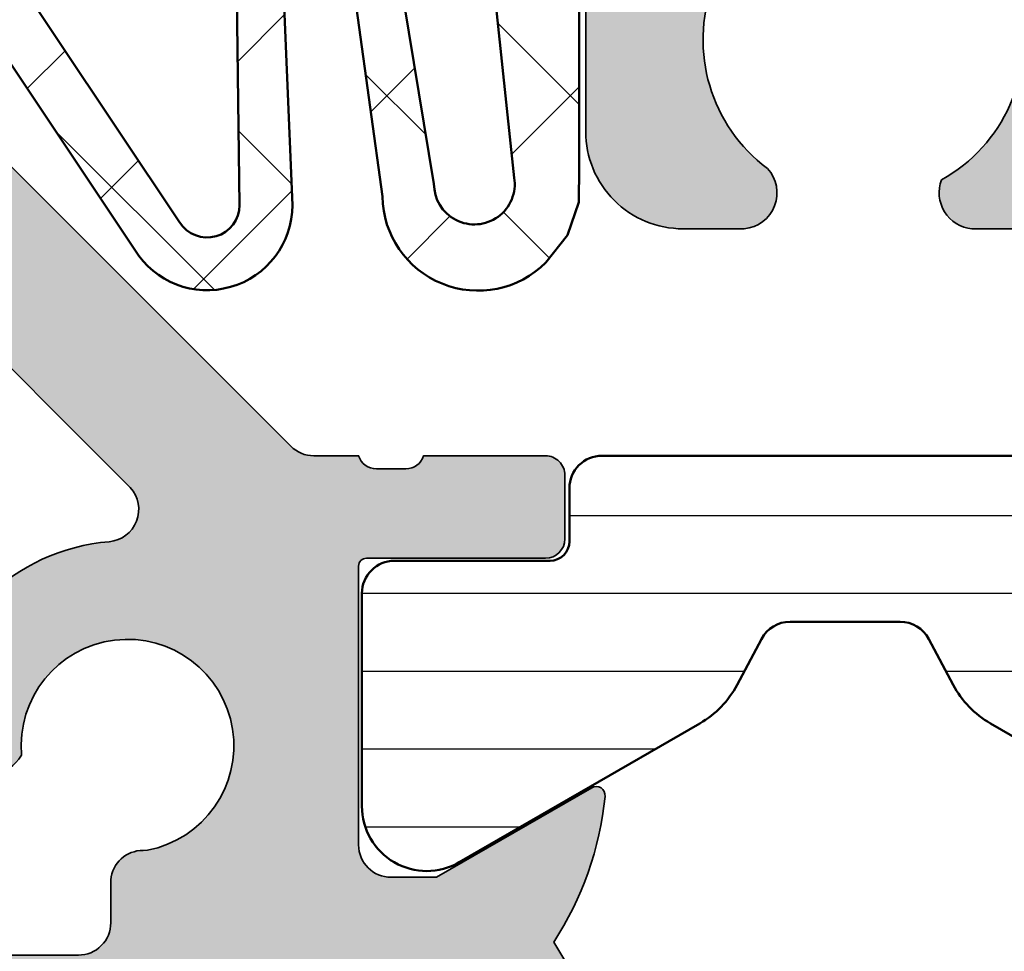
# Model space of a CAD drawing. Units: millimetres. Extents: x 10698 to 11927, y 1263 to 6570.
# Drawn here: x 11632 to 11647, y 5028 to 5043 of the extents above; entities that cross this region are included whole.
import ezdxf

# ---------------------------------------------------------------- set-up
doc = ezdxf.new("R2010")
doc.units = ezdxf.units.MM
doc.header["$PDMODE"] = 3
for name, color, linetype, lineweight in [('S03_AL_Kontur', 255, 'Continuous', 35), ('S04_AL_Schraffur', 253, 'Continuous', 25), ('S05_EPDM_Kontur', 31, 'Continuous', 50), ('S06_EPDM_Schraffur', 43, 'Continuous', 25), ('S07_Isolation_Kontur', 91, 'Continuous', 50), ('S08_Isolation_Schraffur', 103, 'Continuous', 25)]:
    doc.layers.add(name, color=color, linetype=linetype, lineweight=lineweight)
doc.styles.get("Standard").update_dxf_attribs({"font": 'ARIALUNI.TTF'})
doc.dimstyles.get("Standard").update_dxf_attribs({"dimtxt": 5, "dimasz": 1, "dimexe": 0.18, "dimexo": 1, "dimgap": 0.09, "dimtad": 0, "dimdec": 0, "dimzin": 0, "dimdsep": 46, "dimtxsty": 'Standard', "dimcen": 0.09, "dimadec": 0, "dimazin": 0, "dimtfac": 1, "dimtdec": 0, "dimtofl": 0, "dimtmove": 0, "dimatfit": 3, "dimfxl": 1, "dimtfill": 1, "dimtolj": 1, "dimtzin": 0, "dimarcsym": 0})

# ---------------------------------------------------------------- blocks, each defined once
blk = doc.blocks.new('188050_a')
at = {"layer": 'S04_AL_Schraffur'}
h = blk.add_hatch(color=256, dxfattribs=at)
edge = h.paths.add_edge_path()
edge.add_line((-4.800048828125, 31), (-37.800048828125, 31))
edge.add_line((-37.800048828125, 31), (-37.800048828125, 28.89999389648437))
edge.add_line((-37.800048828125, 28.89999389648438), (-37.20001220703125, 28.29999542236328))
edge.add_line((-37.20001220703125, 28.29999542236328), (-36.4000244140625, 28.29999542236328))
edge.add_line((-36.4000244140625, 28.29999542236328), (-36.4000244140625, 29.5))
edge.add_line((-36.4000244140625, 29.5), (-34.29998779296875, 29.5))
edge.add_arc((-34.29840181034797, 29.00164682045033), 0.4983557031961785, -0.18933471120817558, 90.18234017059399, ccw=False)
edge.add_line((-33.800048828125, 29), (-33.800048828125, 18.59999847412109))
edge.add_arc((-34.79945260015347, 18.59940224614979), 0.9994039498786127, -90.03418172242982, 0.03418172242999162, ccw=False)
edge.add_line((-34.800048828125, 17.59999847412109), (-35.4000244140625, 17.59999847412109))
edge.add_arc((-35.40049280216863, 18.59953008601497), 0.9995317216389212, 179.9731507644433, 270.02684923555677, ccw=False)
edge.add_line((-36.4000244140625, 18.59999847412109), (-36.4000244140625, 21.29999542236328))
edge.add_line((-36.4000244140625, 21.29999542236328), (-37.20001220703125, 21.29999542236328))
edge.add_line((-37.20001220703125, 21.29999542236328), (-37.800048828125, 20.69999694824219))
edge.add_line((-37.800048828125, 20.69999694824219), (-37.800048828125, 11.99999237060547))
edge.add_arc((-36.30075431066007, 11.9992868880704), 1.499294683444749, 179.9730398741997, 270.0269601258003)
edge.add_line((-36.300048828125, 10.49999237060547), (-35.354248046875, 10.49999237060547))
edge.add_arc((-35.40599337173853, 11.05360332092573), 0.556023976964848, 275.339850723205, 402.5625697583126)
edge.add_arc((-33.518887398071, 13.41063598081564), 2.471304783988601, -60.78041075869959, 233.2809510729016, ccw=False)
edge.add_arc((-31.79453610093788, 11.05310758770702), 0.5554824546648092, 158.8212270502249, 264.7085130216508)
edge.add_line((-31.84576416015625, 10.49999237060547), (-31.10003662109375, 10.49999237060547))
edge.add_arc((-31.09927991668201, 11.99923566619373), 1.499243486551768, 269.9710814344958, 360.0289185655042)
edge.add_line((-29.60003662109375, 11.99999237060547), (-29.60003662109375, 15))
edge.add_arc((-28.60048875509074, 15.00045213399699), 0.9995479682617968, 89.97408291396818, 180.0259170860319, ccw=False)
edge.add_line((-28.60003662109375, 16), (-6.79998779296875, 16))
edge.add_arc((-6.800318998708008, 14.99972984776946), 1.000270207064243, 0.015474401525580106, 89.98102843489539, ccw=False)
edge.add_line((-5.800048828125, 15), (-5.79791259765625, 9.046134948730467))
edge.add_arc((-5.300054161371463, 8.99999671646242), 0.4999917589887244, 174.7053284606895, 259.4141741061122)
edge.add_line((-5.39190673828125, 8.508514404296875), (-5.27716064453125, 8.475852966308596))
edge.add_line((-5.27716064453125, 8.475852966308594), (-5.1304931640625, 8.36511993408203))
edge.add_line((-5.1304931640625, 8.365119934082031), (-5.03375244140625, 8.208892822265625))
edge.add_line((-5.03375244140625, 8.208892822265625), (-5, 8.028266906738281))
edge.add_line((-5, 8.028266906738281), (-5, 7))
edge.add_arc((-4.500050773934163, 6.999949226065837), 0.4999492286440647, 179.994181144851, 270.005818855149)
edge.add_line((-4.5, 6.5), (-4, 6.5))
edge.add_line((-4, 6.5), (-4, 8))
edge.add_arc((-3.500095319554475, 8.000095319554475), 0.4999046895331274, 89.98907510107239, 180.0109248989275, ccw=False)
edge.add_line((-3.5, 8.5), (-2, 8.499992370605469))
edge.add_arc((-2.000078773752193, 7.999913595592943), 0.5000787812169621, 0.009899655959316078, 89.99097461492448, ccw=False)
edge.add_line((-1.5, 8), (-1.5, 2.5))
edge.add_arc((-2.500079340359662, 2.500079340359889), 1.000079343507007, 270.0045455071105, 359.9954544928895, ccw=False)
edge.add_line((-2.5, 1.5), (-4, 1.5))
edge.add_line((-4, 1.5), (-4, 2.5))
edge.add_line((-4, 2.5), (-4.5, 2.5))
edge.add_arc((-4.500050773934163, 2.000050773934163), 0.4999492286440647, 89.994181144851, 180.005818855149)
edge.add_line((-5, 2), (-5, 0.5))
edge.add_arc((-4.500068948648732, 0.4999310513512683), 0.4999310561057521, 179.9920979772215, 270.0079020227785)
edge.add_line((-4.5, 0), (-0.5, 0))
edge.add_arc((-0.5000330701618623, 0.5000330701618623), 0.5000330712554343, 270.0037893107743, 359.9962106892257)
edge.add_line((0, 0.5), (0, 11.49999237060547))
edge.add_arc((-0.499794458246015, 11.50019791235968), 0.4997945005106069, 359.9764369648964, 450.0235630351036)
edge.add_line((-0.5, 11.99999237060547), (-2.800048828125, 11.99999237060547))
edge.add_arc((-2.800491190317189, 12.99955000841328), 0.9995577356931624, 179.9746432981742, 270.02535670182584, ccw=False)
edge.add_line((-3.800048828125, 12.99999237060547), (-3.800048828125, 19.49999237060547))
edge.add_arc((-4.299998054190837, 19.50004314453963), 0.4999492286440612, 359.9941811448508, 450.0058188551495)
edge.add_line((-4.300048828125, 19.99999237060547), (-4.70001220703125, 19.99999237060547))
edge.add_arc((-4.700062980965413, 19.50004314453963), 0.4999492286440629, 89.9941811448508, 180.0058188551492)
edge.add_line((-5.20001220703125, 19.49999237060547), (-5.20001220703125, 18.90000152587891))
edge.add_arc((-5.700034756745026, 18.90002407559246), 0.5000225502220697, 270.00258389030364, 359.9974161096965, ccw=False)
edge.add_line((-5.70001220703125, 18.40000152587891), (-6.70001220703125, 18.40000152587891))
edge.add_arc((-6.700086595781158, 18.89992713605238), 0.499925615707937, 179.9923486797127, 270.00852559117163, ccw=False)
edge.add_line((-7.20001220703125, 18.89999389648438), (-7.20001220703125, 24.90000152587891))
edge.add_arc((-8.199420004592412, 24.90059372831797), 0.9994079730167668, 359.966049197852, 450.033950802148)
edge.add_line((-8.20001220703125, 25.90000152587891), (-9.2486572265625, 25.90000152587891))
edge.add_arc((-9.24883583015253, 26.39982292228865), 0.4998214283204436, 179.9795262236429, 270.0204737763571, ccw=False)
edge.add_line((-9.7486572265625, 26.40000152587891), (-9.7486572265625, 28.89999389648437))
edge.add_arc((-9.24869236725499, 28.90003666597704), 0.4999648611368457, 89.9959728902403, 180.0049013673038, ccw=False)
edge.add_line((-9.2486572265625, 29.40000152587891), (-5.70001220703125, 29.40000152587891))
edge.add_arc((-5.700064722437673, 28.89994901047226), 0.5000525181641936, 0.006017190304476117, 89.9939828096953, ccw=False)
edge.add_line((-5.20001220703125, 28.90000152587891), (-5.20001220703125, 28.5))
edge.add_arc((-4.700062980965413, 28.49994922606584), 0.4999492286440727, 179.9941811448516, 270.0058188551481)
edge.add_line((-4.70001220703125, 28), (-4.300048828125, 27.99999237060547))
edge.add_arc((-4.300001876716578, 28.49994541997194), 0.4999530515710599, 269.9946192596933, 360.0062549978502)
edge.add_line((-3.800048828125, 28.5), (-3.800048828125, 30))
edge.add_arc((-4.800018414820897, 30.00003041330388), 0.9999695871585886, 359.9982573930469, 450.0017426069529)
edge = h.paths.add_edge_path(flags=16)
edge.add_arc((-30.58972266474984, 27.49394095599223), 1.739696594957096, 0.19955108975568692, 272.5095060445419, ccw=False)
edge.add_arc((-28.12532159572402, 27.47045425116517), 0.7253170474151647, 177.6654137200298, 360.424059896674)
edge.add_line((-27.4000244140625, 27.47582244873047), (-27.4000244140625, 28.89800262451171))
edge.add_arc((-26.90032146080875, 28.89829967125797), 0.49970304154292, 89.9659407198505, 180.0340592801491, ccw=False)
edge.add_line((-26.9000244140625, 29.39800262451172), (-16.79864501953126, 29.39799499511719))
edge.add_arc((-16.8015359109163, 28.89651403550761), 0.5014892921128489, 0.1700734072480259, 89.66971021039632, ccw=False)
edge.add_line((-16.300048828125, 28.89800262451172), (-16.300048828125, 27.47614286081796))
edge.add_arc((-15.56932109331501, 27.47612147780819), 0.7307277351229053, 179.9983233752375, 334.2872406494815)
edge.add_arc((-13.18797820326063, 27.50509872429507), 1.757371369651924, -87.08580569153202, 191.3552112079118, ccw=False)
edge.add_arc((-13.13670779159747, 25.02468943561757), 0.7263092446321519, 86.99503200702382, 266.1781403565649)
edge.add_line((-13.18511962890625, 24.29999542236328), (-9.300048828125, 24.29999542236328))
edge.add_arc((-9.299736184285393, 23.80030806620289), 0.4996874539677688, -0.03584875610437166, 90.03584875610437, ccw=False)
edge.add_line((-8.800048828125, 23.79999542236328), (-8.800048828125, 18.09999847412109))
edge.add_arc((-9.299745409213301, 18.09969505520917), 0.4996966732070488, -90.03479035397987, 0.03479035397987218, ccw=False)
edge.add_line((-9.300048828125, 17.59999847412109), (-31.70001220703125, 17.59999847412109))
edge.add_arc((-31.70032485087086, 18.09968583028149), 0.4996874539677759, 179.9641512438964, 270.03584875610363, ccw=False)
edge.add_line((-32.20001220703125, 18.09999847412109), (-32.20001220703125, 23.79999542236328))
edge.add_arc((-31.70032485087086, 23.80030806620289), 0.4996874539677688, 89.96415124389563, 180.0358487561044, ccw=False)
edge.add_line((-31.70001220703125, 24.29999542236328), (-30.5135498046875, 24.29999542236328))
edge.add_arc((-30.56805452935305, 25.0279541015625), 0.7299963038483923, 274.2819388810529, 445.718061118947)
at = {"layer": 'S03_AL_Kontur'}
blk.add_lwpolyline([(-37.800048828125, 20.69999694824219), (-37.800048828125, 11.99999237060547, 0.4144892269278612), (-36.300048828125, 10.49999237060547), (-35.354248046875, 10.49999237060547, 0.6201635169336349), (-34.9964599609375, 11.42969512939453, -3.379265615290866), (-32.3125, 11.25379180908203, 0.4979676954659068), (-31.84576416015625, 10.49999237060547), (-31.10003662109375, 10.49999237060547, 0.4145092538696822)], format="xyb", dxfattribs=at)
blk = doc.blocks.new('227149_s_1')
at = {"layer": 'S06_EPDM_Schraffur'}
h = blk.add_hatch(dxfattribs=at)
h.set_pattern_fill('NETZ', color=256, scale=2, angle=45, style=0)
h.set_pattern_definition([(45, (0, 0), (-1.414213562373095, 1.414213562373095), []), (135, (0, 0), (-1.414213562373095, -1.414213562373095), [])])
edge = h.paths.add_edge_path()
edge.add_arc((-13.0000119530081, -13.39999234226413), 1.00000023373227, 29.998375185458485, 165.0009691493238, ccw=False)
edge.add_line((-12.13397216796875, -12.90001678466797), (-6.85213279724121, -20.82527923583984))
edge.add_arc((-5.735068719168473, -20.13361867892349), 1.313859383843773, 211.7648453826856, 359.9998893690733)
edge.add_line((-4.421209335327148, -20.13362121582031), (-4.592979431152344, -15.95879745483399))
edge.add_arc((-4.101470967408066, -15.86692563366099), 0.5000210010168603, -0.0007197906502938167, 190.5874429973825, ccw=False)
edge.add_line((-3.601449966430664, -15.8669319152832), (-3.034269332885743, -20.00280570983886))
edge.add_arc((-1.558962197599446, -19.97814018100264), 1.475513311271514, 180.9578338053838, 315.0049926682506)
edge.add_line((-0.5155258178710954, -21.02139472961426), (-0.1818332672119147, -20.59845542907715))
edge.add_line((-0.1818332672119147, -20.59845542907715), (-0.0035552978515625, -20.09008026123047))
edge.add_line((-0.0035552978515625, -20.09008026123047), (0, -19.55136871337891))
edge.add_line((0, -19.55136871337891), (0, -9.800034523010254))
edge.add_arc((0.4998045095070488, -9.799861912275535), 0.4998045393131673, 89.97758967839309, 180.0197874689338, ccw=False)
edge.add_line((0.4999999999999993, -9.300057411193848), (1.700023651123047, -9.300007820129393))
edge.add_line((1.700023651123047, -9.300007820129393), (1.700023651123047, -10.65000915527344))
edge.add_line((1.700023651123047, -10.65000915527344), (3.200023651123046, -10.64998626708984))
edge.add_arc((3.200244394172412, -10.15020701344932), 0.4997793023895359, 269.9746935388555, 360.0244321902599)
edge.add_line((3.700023651123047, -10.14999389648438), (3.700023651123047, -2.149993896484375))
edge.add_arc((3.200246368136036, -2.149778805525682), 0.4997773292717462, 359.9753414094574, 450.0255328614265)
edge.add_line((3.200023651123047, -1.650001525878906), (1.700023651123047, -1.650001525878906))
edge.add_line((1.700023651123047, -1.650001525878906), (1.700023651123047, -3.100006103515625))
edge.add_line((1.700023651123047, -3.100006103515625), (0.5, -3.099994659423828))
edge.add_arc((0.4998255648592668, -2.600169091844726), 0.4998255980173381, 179.9791299727212, 270.0199957697351, ccw=False)
edge.add_line((0, -2.599987030029297), (0, 0))
edge.add_line((0, 0), (-15.339111328125, -0.3231048583984375))
edge.add_line((-15.339111328125, -0.3231048583984375), (-15.5308837890625, -0.9700088500976562))
edge.add_line((-15.5308837890625, -0.9700088500976562), (-15.7022705078125, -1.700149536132812))
edge.add_line((-15.7022705078125, -1.700149536132812), (-16.4833984375, -0.3472061157226562))
edge.add_line((-16.4833984375, -0.3472061157226562), (-22.93690490722656, -0.4999923706054689))
edge.add_arc((-22.9369121547808, -1.500004689134941), 1.000012318555735, 89.99958475084532, 164.9994266943773)
edge.add_arc((-5.102167929665569, -6.099983215332033), 19.41838260916096, 165.5096435078137, 194.4903564921863)
edge.add_arc((-22.93691215478081, -10.69996174152913), 1.000012318555726, 195.0005733056227, 270.0004152491555)
edge.add_line((-22.93690490722655, -11.69997406005859), (-16.39520263671875, -11.69976806640625))
edge.add_line((-16.39520263671875, -11.69976806640625), (-15.70233154296875, -10.49961090087891))
edge.add_line((-15.70233154296875, -10.49961090087891), (-15.5308837890625, -11.22994232177734))
edge.add_line((-15.5308837890625, -11.22994232177734), (-15.3895263671875, -11.70658111572265))
edge.add_line((-15.3895263671875, -11.70658111572265), (-15.88836669921875, -16.90810394287109))
edge.add_arc((-15.39689354198267, -16.9999938191076), 0.4999896135304871, 169.4097798458169, 338.8244969214025)
edge.add_line((-14.9306640625, -17.18060302734375), (-13.9659423828125, -13.14118957519531))
edge = h.paths.add_edge_path(flags=16)
edge.add_line((-5.293390274047852, -15.72759628295898), (-5.235067367553712, -20.13362121582031))
edge.add_arc((-5.735068199513908, -20.13362032118988), 0.5000008319609962, 211.7647589714556, 359.9998974830746, ccw=False)
edge.add_line((-6.16017723083496, -20.39683723449707), (-10.93355178833008, -13.25602912902832))
edge.add_arc((-10.1017556139637, -12.70035712783218), 1.000328070486815, 90.04552906080818, 213.7444549565517, ccw=False)
edge.add_line((-10.1025505065918, -11.70002937316894), (-2.748168945312501, -11.69998168945312))
edge.add_arc((-2.747693078369802, -12.69926932930397), 0.9992877531562264, 4.9526161874371155, 90.02728460182851, ccw=False)
edge.add_line((-1.75213623046875, -12.61299896240235), (-1.001079559326172, -19.71163940429687))
edge.add_arc((-1.615949374875968, -19.8100803417674), 0.6227001752403125, -180.3777463749342, 9.095888835051312, ccw=False)
edge.add_line((-2.238636016845704, -19.80597496032715), (-2.933778762817382, -15.59018993377686))
edge.add_arc((-4.101470263854569, -15.8669252315011), 1.200035777217082, 13.33274462188834, 173.3326940915209)
edge = h.paths.add_edge_path(flags=16)
edge.add_line((-21.94789123535156, -10.09999084472656), (-16.98602294921875, -10.09999084472656))
edge.add_arc((-16.98895412053318, -9.094891461622936), 1.005103657181965, 270.167091207161, 369.5578084951225)
edge.add_arc((3.612728768744798, -6.100002288818361), 19.8133925623362, 171.7940513180962, 188.2059486819038, ccw=False)
edge.add_arc((-16.98897598986443, -3.105115396402957), 1.005124844311102, 350.4425266849099, 449.7725184744334)
edge.add_line((-16.9849853515625, -2.099998474121094), (-21.94789123535156, -2.099998474121094))
edge.add_arc((-21.94786025589861, -3.10006327683061), 1.000064803189349, 90.00177487688812, 164.9966668867314)
edge.add_line((-22.91383361816407, -2.841171264648434), (-22.99940490722656, -3.312919616699238))
edge.add_arc((-5.569304016447415, -6.089767304638186), 17.64990935230977, 170.948087553848, 190.673692495381)
edge.add_arc((-21.94783162528543, -9.09989405922866), 1.000096787274408, 195.0038339521918, 269.9965849253281)
edge = h.paths.add_edge_path(flags=16)
edge.add_line((-13.63958740234375, -10.10000610351562), (-3, -10.09999847412109))
edge.add_arc((-2.9994547365094, -9.100543729175346), 0.9994548936829736, 269.9687416625991, 360.0321325949445)
edge.add_line((-2, -9.099983215332031), (-2.43402099609375, -3.029190063476562))
edge.add_arc((-3.429895133607845, -3.098469631842375), 0.9982810007019048, 3.979460750079532, 90.0616476486804)
edge.add_line((-3.43096923828125, -2.100189208984375), (-13.63958740234375, -2.099998474121094))
edge.add_arc((-13.63954388168005, -3.100082286500983), 1.000083813326834, 90.00249334137737, 164.9953787362927)
edge.add_line((-14.60552978515625, -2.841163635253906), (-14.69110107421875, -3.31288909912111))
edge.add_arc((2.739649650130504, -6.08975234108345), 17.65055354029906, 170.9483695685839, 190.6733982030801)
edge.add_arc((-13.63946566130875, -9.099828346749806), 1.00017776417494, 195.0073928853075, 269.9930259922123)
edge = h.paths.add_edge_path(flags=16)
edge.add_line((0.5, -8.00002384185791), (2, -8.000046730041504))
edge.add_arc((2.000307491625427, -7.500354216916845), 0.4996926077339318, 269.9647423771899, 360.0361318803538)
edge.add_line((2.5, -7.500039100646973), (2.5, -4.900006294250488))
edge.add_arc((2.000265435394561, -4.899710358408971), 0.4997346522299709, 359.9660702421956, 450.030432807669)
edge.add_line((2, -4.399975776672363), (0.5, -4.40001392364502))
edge.add_arc((0.4997943227454499, -4.899808252899874), 0.4997943715753927, 89.97642142522929, 180.025327076518)
edge.add_line((0, -4.900029182434082), (0, -7.500046730041504))
edge.add_arc((0.4997965928015446, -7.500227257844141), 0.4997966254050947, 179.9793046193691, 270.0233182333041)
at = {"layer": 'S05_EPDM_Kontur'}
for points in [[(-12.13397216796875, -12.90001678466797), (-6.85213279724121, -20.82527923583984, 0.7551632322402367), (-4.421209335327148, -20.13362121582031), (-4.592979431152344, -15.95879745483399, -1.096947048107268)], [(-3.601449966430664, -15.8669319152832), (-3.034269332885743, -20.00280570983886, 0.6621815168762), (-0.5155258178710954, -21.02139472961426), (-0.1818332672119147, -20.59845542907715), (-0.0035552978515625, -20.09008026123047), (0, -19.55136871337891), (0, -9.800034523010254, -0.4144292918669846)]]:
    blk.add_lwpolyline(points, format="xyb", dxfattribs=at)
blk.add_lwpolyline([(-5.293390274047852, -15.72759628295898), (-5.235067367553712, -20.13362121582031, -0.7551638798897021), (-6.16017723083496, -20.39683723449707), (-10.93355178833008, -13.25602912902832, -0.5990740608326807), (-10.1025505065918, -11.70002937316894), (-2.748168945312501, -11.69998168945312, -0.3892538518270376), (-1.75213623046875, -12.61299896240235), (-1.001079559326172, -19.71163940429687, -1.086289109012343), (-2.238636016845704, -19.80597496032715), (-2.933778762817382, -15.59018993377686, 0.8390992554594378)], format="xyb", close=True, dxfattribs=at)
blk = doc.blocks.new('188010_s')
at = {"layer": 'S04_AL_Schraffur'}
h = blk.add_hatch(color=256, dxfattribs=at)
edge = h.paths.add_edge_path()
edge.add_line((27.09280887893556, 9.88149545762235), (24.69998855590801, 8.499999999999988))
edge.add_line((24.69998855590802, 8.5), (23.99998855590801, 8.499999999999998))
edge.add_arc((23.9999885559082, 9), 0.4999999999999964, 179.9999999999998, 269.9999999999992, ccw=False)
edge.add_line((23.4999885559082, 9), (23.49998855590819, 13.30002568095721))
edge.add_arc((23.61998855590809, 13.30002568095711), 0.1200000000000045, 90, 179.9999999999975, ccw=False)
edge.add_line((23.61998855590809, 13.42002568095722), (26.3799865559081, 13.42002568095722))
edge.add_arc((26.37998655590809, 13.72002568095718), 0.3000000000000007, 270.0000000000007, 360.0000000000007)
edge.add_line((26.67998655590827, 13.72002568095718), (26.67998655590828, 14.69999999999997))
edge.add_arc((26.37998655590809, 14.70000000000005), 0.3000000000000078, 2.71407332818213e-12, 90.00000000000271)
edge.add_line((26.37998655590809, 15), (24.49997555589959, 15))
edge.add_arc((24.23243221537678, 15.07886709564309), 0.2789255417371521, 268.83712992711213, 343.57540544464445, ccw=False)
edge.add_line((24.22677155589963, 14.79999900000007), (23.77317755589963, 14.79999900000007))
edge.add_arc((23.76750914790136, 15.07883644654294), 0.2788950563274253, 196.4198764194911, 271.164589374097, ccw=False)
edge.add_line((23.4999885559082, 15), (22.80710716265626, 15))
edge.add_arc((22.80710716265639, 15.5), 0.4999999999999929, 224.9999999999987, 269.9999999999992, ccw=False)
edge.add_line((22.45355377206306, 15.14644660940667), (18.03899955749521, 19.56100082397455))
edge.add_arc((16.97659628395695, 18.49496845774411), 1.505033461912417, 45.09769216852755, 89.90848835454247)
edge.add_line((16.97900009155273, 20), (16.04691887490048, 20))
edge.add_arc((16.04691887490026, 18.5), 1.500000000000053, 89.99999999999959, 114.9978579407946)
edge.add_line((15.41304230754758, 19.85948537960553), (0.576999783515884, 12.9420003890992))
edge.add_arc((1.001508094760993, 12.03491034646322), 1.001508687813362, 115.0790847396964, 179.9376470846028)
edge.add_line((0, 12.03600025177002), (0, 0.5))
edge.add_arc((0.5000525823697899, 0.5000525823695625), 0.5000525851342308, 180.0060248620863, 269.9939751379137)
edge.add_line((0.5, 0), (14.76799964904785, 0))
edge.add_arc((14.76624588367122, 1.002993976076141), 1.002995509330921, 270.1001833055068, 329.9012474136586)
edge.add_line((15.63399982452393, 0.4999998509883881), (16.36604868426645, 1.768082025782935))
edge.add_arc((15.5, 2.268041700637241), 1.000000000000062, 330.0026678543101, 360.0000000000018)
edge.add_line((16.5, 2.268041700637241), (16.5, 4.500000000000021))
edge.add_arc((17.49948707379872, 4.500513402793786), 0.9994872056574196, 89.97059641417462, 180.0294309065756, ccw=False)
edge.add_line((17.5, 5.500000476837158), (21, 5.499999046325684))
edge.add_arc((21.00026231122911, 5.000261357804902), 0.4997377573640691, -0.0300197861499214, 90.03007442768933, ccw=False)
edge.add_line((21.5, 4.999999523162842), (21.5, 0.4999998509883907))
edge.add_arc((21.99974377661056, 0.4997437765341601), 0.4997438422182609, 179.9706409867016, 270.0293760887727)
edge.add_line((22, 0), (23.49998664855957, 0))
edge.add_arc((23.76750724055273, -0.07883644654293676), 0.2788950563274392, 88.8354106259016, 163.5801235805071, ccw=False)
edge.add_line((23.77317564855093, 0.2000009999999293), (24.22676964855093, 0.2000009999999292))
edge.add_arc((24.23243030802814, -0.07886709564309058), 0.2789255417371589, 16.424594555356123, 91.16287007288793, ccw=False)
edge.add_line((24.49997364855108, 0), (26.37998464855957, -3.453410123799559e-16))
edge.add_arc((26.37998464855946, 0.2999999999999545), 0.3000000000000102, 269.9999999999993, 359.9999999999989)
edge.add_line((26.67998464855964, 0.2999999999999545), (26.67998464855964, 1.279974319042739))
edge.add_arc((26.37998464855946, 1.279974319042822), 0.3000000000000043, 1.187407081079696e-12, 90.00000000000134)
edge.add_line((26.37998464855946, 1.579974319042776), (23.61998664855946, 1.579974319042777))
edge.add_arc((23.61998664855946, 1.699974319042894), 0.1199999999999959, 179.9999999999987, 269.9999999999983, ccw=False)
edge.add_line((23.49998664855957, 1.699974319042894), (23.49998664855956, 6.000000000000107))
edge.add_arc((23.99998664855957, 6), 0.5000000000000071, 90.0000000000004, 179.9999999999997, ccw=False)
edge.add_line((23.99998664855957, 6.5), (24.69998664855957, 6.499999999999998))
edge.add_line((24.69998664855939, 6.5), (27.09280697158695, 5.118504542377639))
edge.add_arc((27.1618668639112, 5.238119784648234), 0.1381197846482992, 239.999999999999, 365.6225775507914)
edge.add_arc((22.32337778671172, 4.761776758826045), 5.000000000000024, 5.622577550793937, 33.20555562043393)
edge.add_arc((22.32337969406035, 10.23822324117373), 4.999999999999985, 326.7944044693701, 354.3774224492064)
edge.add_arc((27.16186877125983, 9.761880215351766), 0.1381197846482986, 354.3774224492062, 480.000000000001)
edge = h.paths.add_edge_path(flags=16)
edge.add_arc((17.62914310367978, 10.82569471557349), 0.8070640512614137, 170.7512313464938, 326.625912452521, ccw=False)
edge.add_arc((19.91779485072584, 10.57826027406713), 3.108190114282838, 94.84454749399703, 173.0305729940279, ccw=False)
edge.add_arc((19.60916432027943, 14.17321349804774), 0.5000001865944508, 275.294304443489, 402.3530609044301)
edge.add_line((19.97866821289062, 14.5100622177124), (17.0289993286133, 17.45999908447267))
edge.add_arc((16.32167000278832, 16.75130158814522), 1.001282635659413, 45.05535938290138, 114.9690352546998)
edge.add_line((15.89900016784668, 17.65900039672852), (2.776999950408914, 11.53999996185302))
edge.add_arc((3.201507919812229, 10.63291000514823), 1.001508465087345, 115.0790691105963, 179.9376519868183)
edge.add_line((2.200000047683716, 10.63399982452393), (2.20001220703125, 2.299999952316281))
edge.add_arc((2.69996500886964, 2.299952873352595), 0.4999528040549564, 179.9946046388739, 270.0054090215058)
edge.add_line((2.70001220703125, 1.800000071525574), (13.69999980926514, 1.800000190734863))
edge.add_arc((13.7005151290532, 2.79948487119259), 0.999484813303318, 269.9704591306649, 360.0295681900851)
edge.add_line((14.69999980926514, 2.800000667572021), (14.69999980926514, 5.300000190734867))
edge.add_arc((16.70072848772907, 5.299271511923507), 2.000728811158957, 90.02084018573072, 179.979132493519, ccw=False)
edge.add_line((16.70000076293945, 7.300000190734863), (19.17900085449218, 7.300000190734869))
edge.add_arc((19.17925707452332, 7.79974397070373), 0.499743845651314, 269.9706242964742, 360.0293757035251)
edge.add_line((19.67900085449219, 7.800000190734863), (19.67926216125489, 8.461277961730957))
edge.add_arc((20.1771326481944, 8.415142358382582), 0.5000035156493552, 90.00033262384011, 174.7057558512888, ccw=False)
edge.add_line((20.1771297454834, 8.915145874023438), (20.24228477478028, 8.918449401855467))
edge.add_arc((19.93615131156048, 10.52930445483389), 1.639686463629316, 280.7604045547072, 545.1638319242702)
at = {"layer": 'S03_AL_Kontur'}
blk.add_lwpolyline([(27.299322136309, 5.251652079404948, 0.1209379376018034), (26.50693386509693, 7.499998542942421, 0.1209381142898745), (27.29932404365763, 9.748347920595052, 0.610537833401046), (27.09280887893556, 9.88149545762235), (24.69998855590802, 8.5), (23.9999885559082, 8.5, -0.4142135623730929), (23.4999885559082, 9), (23.4999885559082, 13.30002568095711, -0.4142135623730863), (23.61998855590809, 13.42002568095722), (26.37998655590809, 13.42002568095722, 0.4142135623730932), (26.67998655590827, 13.72002568095718), (26.67998655590827, 14.70000000000005, 0.4142135623730984), (26.37998655590809, 15), (24.49997555589971, 15, -0.3381811729244398), (24.22677155589963, 14.79999900000007), (23.77317755589957, 14.79999900000007, -0.338212474236961), (23.4999885559082, 15), (22.80710716265639, 15, -0.1989123673796603), (22.45355377206306, 15.14644660940667), (18.03899955749512, 19.56100082397461, 0.198054286604936)], format="xyb", dxfattribs=at)
blk.add_lwpolyline([(18.30311965942383, 10.38172626495361, -0.808879058318293), (16.83257102966309, 10.95540714263916, -0.3550323105549795), (19.65530014038086, 13.67534637451172, 0.6191733811970015), (19.97866821289062, 14.5100622177124), (17.02899932861328, 17.45999908447266, 0.3148847329376591), (15.89900016784668, 17.65900039672852), (2.776999950408936, 11.53999996185303, 0.2908040688319745), (2.200000047683716, 10.63399982452393), (2.20001220703125, 2.299999952316284, 0.4142687949265478), (2.70001220703125, 1.800000071525574), (13.69999980926514, 1.800000190734863, 0.4145157572803576), (14.69999980926514, 2.800000667572021), (14.69999980926514, 5.300000190734863, -0.414000370761234), (16.70000076293945, 7.300000190734863), (19.17900085449219, 7.300000190734863, 0.4145139285893217), (19.67900085449219, 7.800000190734863), (19.67926216125488, 8.461277961730957, -0.3873997599164822), (20.1771297454834, 8.915145874023438), (20.24228477478027, 8.918449401855469, 2.25671937576013)], format="xyb", close=True, dxfattribs=at)
blk = doc.blocks.new('224091_s')
at = {"layer": 'S08_Isolation_Schraffur'}
h = blk.add_hatch(dxfattribs=at)
h.set_pattern_fill('LINIE', color=256, scale=1.2, angle=90, style=0)
h.set_pattern_definition([(90, (0, 0), (-1.2, 7.347638122934263e-17), [])])
edge = h.paths.add_edge_path()
edge.add_arc((5.402813706516216, 1.049999887480797), 0.9999999999999993, 270.0000329426778, 389.9999965993447)
edge.add_line((6.268839139976969, 1.549999836079909), (4.126628973339257, 5.260417193770319))
edge.add_arc((2.827590823148133, 4.510417270871651), 1.499999999999996, 29.99999659934479, 62.03502207168784)
edge.add_line((3.53098848263605, 5.83526885977771), (2.825534113504027, 6.209812662478452))
edge.add_arc((3.059999999999999, 6.651429858780474), 0.5000000000000004, 180.0000000000003, 242.035022071688, ccw=False)
edge.add_line((2.559999999999999, 6.651429858780471), (2.559999999999998, 8.348559549375887))
edge.add_arc((3.06, 8.348559549375885), 0.5000000000000018, 117.9650629195558, 179.9999999999998, ccw=False)
edge.add_line((2.825533458419476, 8.79017639787611), (3.530991591573, 9.164723540432147))
edge.add_arc((2.827591966831424, 10.48957408593282), 1.500000000000009, 297.9650629195559, 330.0000112212825)
edge.add_line((4.126630219394309, 9.739574340347271), (6.26884344711957, 13.44999816960964))
edge.add_arc((5.402817945410982, 13.949998), 1, 330.0000112212829, 449.9999999999999)
edge.add_line((5.402817945410983, 14.949998), (2.120000000000002, 14.949998))
edge.add_arc((2.12, 14.449998), 0.5, 89.9999999999998, 179.9999999999998)
edge.add_line((1.62, 14.44999800000001), (1.62, 12.049997))
edge.add_arc((1.320000000000001, 12.049997), 0.2999999999999992, -89.99999999999949, 1.0231815394945443e-12, ccw=False)
edge.add_line((1.320000000000004, 11.749997), (0.500001999999997, 11.749997))
edge.add_arc((0.4999988188565768, 11.25000018114342), 0.4999968188666964, 89.99963546549674, 180.0003645345028)
edge.add_line((2e-06, 11.249997), (2e-06, 3.749996999999999))
edge.add_arc((0.4999993210908015, 3.749994321090802), 0.4999973210979781, 179.9996930179738, 270.0003069820261)
edge.add_line((0.500001999999998, 3.249997), (1.320000000000001, 3.249997))
edge.add_arc((1.320000000000001, 2.949997000000001), 0.2999999999999994, -2.2737367544323206e-13, 89.99999999999989, ccw=False)
edge.add_line((1.62, 2.949997), (1.62, 0.549998000000079))
edge.add_arc((2.120000000000001, 0.5499980000000788), 0.5000000000000004, 180, 270.0000329426778)
edge.add_line((2.120000287479097, 0.0499980000001613), (5.402814281474409, 0.0499998874809634))
at = {"layer": 'S07_Isolation_Kontur'}
blk.add_lwpolyline([(5.402814281474409, 0.0499998874809634, 0.5773500577527034), (6.268839139976969, 1.549999836079909), (4.126628973339257, 5.260417193770317, 0.1406966841106516), (3.530988482636049, 5.835268859777711), (2.825534113504026, 6.209812662478451, -0.2774891163015092), (2.559999999999999, 6.651429858780472), (2.559999999999998, 8.348559549375887, -0.2774887169022053), (2.825533458419476, 8.79017639787611), (3.530991591572999, 9.164723540432147, 0.1406963407247656), (4.126630219394309, 9.739574340347271), (6.268843447119569, 13.44999816960964, 0.57735020390685), (5.402817945410979, 14.949998), (2.120000000000001, 14.949998, 0.414213562373095), (1.62, 14.449998), (1.62, 12.049997, -0.4142135623730976), (1.320000000000002, 11.749997), (0.5000019999999967, 11.749997, 0.414217289343059), (2e-06, 11.249997), (2e-06, 3.749996999999999, 0.4142167009307443), (0.5000019999999967, 3.249997), (1.320000000000001, 3.249997, -0.414213562373095), (1.62, 2.949997), (1.62, 0.5499980000000791, 0.4142137307744608), (2.120000287479097, 0.04999800000016131)], format="xyb", close=True, dxfattribs=at)
blk = doc.blocks.new('167260_s')
at = {"layer": 'S03_AL_Kontur'}
blk.add_blockref('188010_s', (0, 0), dxfattribs=at)
at = {"layer": 'S03_AL_Kontur', "rotation": 270}
blk.add_blockref('224091_s', (23.4999885559082, 15), dxfattribs=at)
blk = doc.blocks.new('*D666')
at = {"color": 0, "lineweight": -2, "transparency": 16777216}
for p, q in [((11678.42846260462, 5032.870290322284), (11678.42846260462, 4910.154969767982)), ((11613.62846260461, 5026.388105048852), (11613.62846260461, 4910.154969767982)), ((11614.62846260461, 4910.334969767982), (11632.83648443272, 4910.334969767982)), ((11677.42846260462, 4910.334969767982), (11659.22044077651, 4910.334969767982))]:
    blk.add_line(p, q, dxfattribs=at)
at = {"color": 0, "transparency": 16777216}
for points in [[(11614.62846260461, 4910.501636434649), (11614.62846260461, 4910.168303101315), (11613.62846260461, 4910.334969767982)], [(11677.42846260462, 4910.501636434649), (11677.42846260462, 4910.168303101315), (11678.42846260462, 4910.334969767982)]]:
    blk.add_solid(points, dxfattribs=at)
at = {"layer": 'Defpoints', "color": 0, "transparency": 16777216}
for p in [(11678.42846260462, 5033.870290322284), (11613.62846260461, 5027.388105048852), (11678.42846260462, 4910.334969767982)]:
    blk.add_point(p, dxfattribs=at)
at = {"color": 0, "transparency": 16777216, "insert": (11646.02846260462, 4910.334969767982), "char_height": 5, "attachment_point": 5, "bg_fill": 3, "box_fill_scale": 1.1, "bg_fill_color": 256, "bg_fill_true_color": 13158600, "bg_fill_transparency": 0}
blk.add_mtext('\\A1;65 [2{\\H1.000000x;\\S9/16;}"]', dxfattribs=at)

msp = doc.modelspace()

# ---------------------------------------------------------------- block references
at = {"layer": 'S03_AL_Kontur'}
for name, p in [('188050_a', (11678.42846260462, 5029.120135440534)), ('167260_s', (11613.62846260461, 5021.120104922967))]:
    msp.add_blockref(name, p, dxfattribs=at)
at = {"layer": 'S05_EPDM_Kontur'}
msp.add_blockref('227149_s_1', (11640.5284137765, 5060.120135440534), dxfattribs=at)

# ---------------------------------------------------------------- next in the draw order: dimensions: what is measured, and where the dimension line sits
dim = msp.add_linear_dim(base=(11678.42846260462, 4910.334969767982), p1=(11613.62846260461, 5027.388105048852), p2=(11678.42846260462, 5033.870290322284), dimstyle='Standard')
dim.commit()
dim.dimension.update_dxf_attribs({"geometry": '*D666', "text_midpoint": (11646.02846260462, 4910.334969767982)})

doc.saveas('drawing.dxf')
